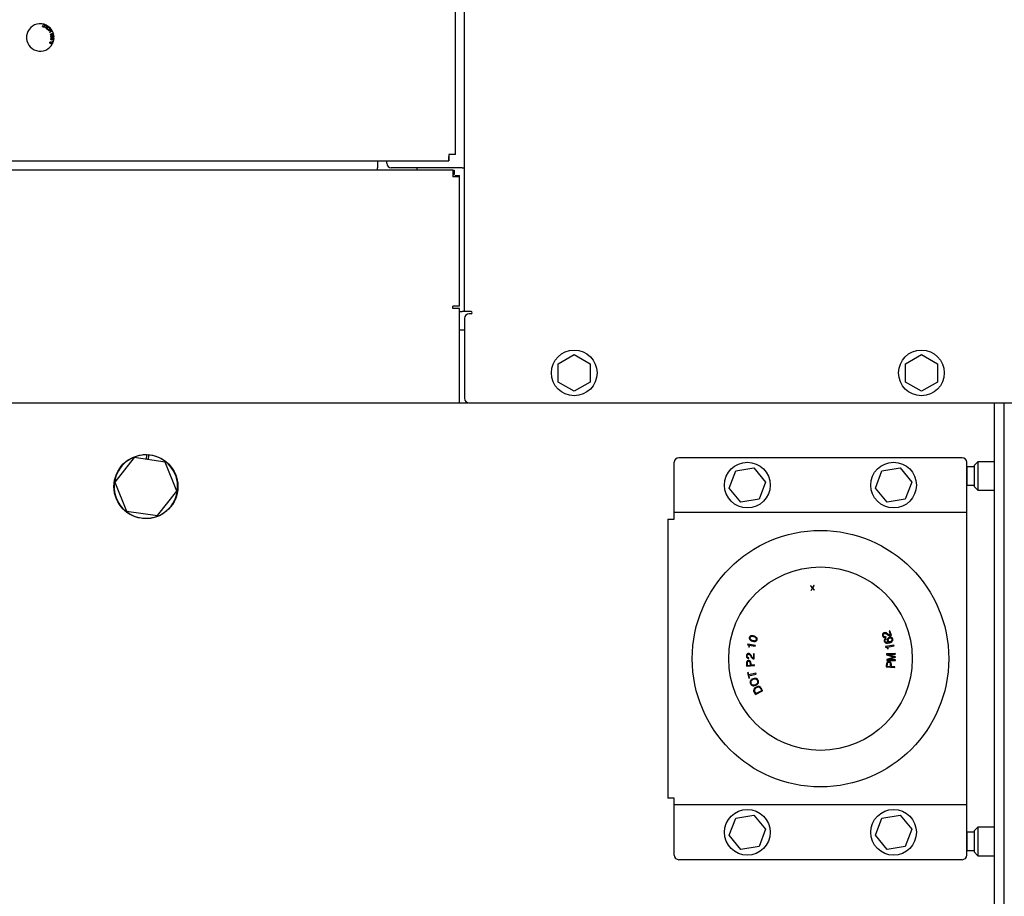
# Model space of a CAD drawing. Units: inches. Extents: x 0.3 to 17.5, y 0.3 to 10.7.
# Drawn here: x 8.2 to 8.9, y 6.2 to 6.8 of the extents above; entities that cross this region are included whole.
import ezdxf

# ---------------------------------------------------------------- set-up
doc = ezdxf.new("R2010")
doc.units = ezdxf.units.IN
doc.header["$MEASUREMENT"] = 0
doc.layers.add('FORMAT', color=7, linetype='Continuous')
doc.styles.add('SLDTEXTSTYLE0', font='TXT', dxfattribs={"width": 0.75})
doc.dimstyles.new('SLDDIMSTYLE0', dxfattribs={"dimtxt": 0.125, "dimasz": 0.13, "dimexe": 0, "dimexo": 0.0625, "dimgap": 0.03125, "dimtad": 0, "dimtih": 1, "dimtoh": 1, "dimlfac": 20, "dimrnd": 1e-09, "dimzin": 12, "dimdsep": 46, "dimtxsty": 'SLDTEXTSTYLE0', "dimsah": 1, "dimcen": 0.09, "dimadec": 0, "dimazin": 3, "dimtfac": 1, "dimtofl": 0, "dimtmove": 0, "dimatfit": 3, "dimfxl": 1, "dimfrac": 2, "dimtolj": 1, "dimtzin": 12, "dimarcsym": 0})

# ---------------------------------------------------------------- blocks, each defined once
blk = doc.blocks.new('_D_2')
at = {"layer": 'FORMAT'}
for p, q in [((4.7768, 6.77052), (4.7768, 5.32941)), ((8.89908, 6.52064), (8.89908, 5.32941)), ((4.7768, 5.45441), (6.9866, 5.45441)), ((8.89908, 5.45441), (7.40223, 5.45441))]:
    blk.add_line(p, q, dxfattribs=at)
for points in [[(4.7768, 5.45441), (4.9068, 5.43441), (4.9068, 5.47441)], [(8.89908, 5.45441), (8.76908, 5.47441), (8.76908, 5.43441)]]:
    blk.add_solid(points, dxfattribs=at)
at = {"layer": 'FORMAT', "insert": (6.9866, 5.51633), "char_height": 0.125, "attachment_point": 1, "style": 'SLDTEXTSTYLE0'}
blk.add_mtext('82.45', dxfattribs=at)

msp = doc.modelspace()

# ---------------------------------------------------------------- linework, layer by layer
at = {"color": 7, "linetype": 'Continuous', "lineweight": 25}
for p, q in [((8.51118, 6.74054), (8.51118, 6.98489)), ((8.51743, 6.63314), (8.51743, 6.98489)), ((8.22901, 6.82865), (8.22908, 6.82887)), ((8.23007, 6.82832), (8.22901, 6.82865)), ((8.22908, 6.82887), (8.23014, 6.82854)), ((8.22917, 6.82955), (8.22924, 6.82978)), ((8.23034, 6.82919), (8.22917, 6.82955)), ((8.22924, 6.82978), (8.23066, 6.82934)), ((8.23066, 6.82934), (8.23007, 6.82743)), ((8.23014, 6.82854), (8.23034, 6.82919)), ((8.23109, 6.82891), (8.23121, 6.82912)), ((8.23195, 6.82843), (8.23109, 6.82891)), ((8.23121, 6.82912), (8.2323, 6.8285)), ((8.22869, 6.82786), (8.22876, 6.82808)), ((8.23007, 6.82743), (8.22869, 6.82786)), ((8.22876, 6.82808), (8.22989, 6.82774)), ((8.22989, 6.82774), (8.23007, 6.82832)), ((8.23109, 6.82688), (8.23195, 6.82843)), ((8.23132, 6.82675), (8.23109, 6.82688)), ((8.2323, 6.8285), (8.23132, 6.82675)), ((8.23294, 6.82529), (8.23461, 6.82638)), ((8.23308, 6.82506), (8.23294, 6.82529)), ((8.23377, 6.82551), (8.23308, 6.82506)), ((8.23365, 6.82419), (8.23434, 6.82464)), ((8.23379, 6.82397), (8.23365, 6.82419)), ((8.23434, 6.82464), (8.23377, 6.82551)), ((8.23547, 6.82506), (8.23379, 6.82397)), ((8.23476, 6.82616), (8.23397, 6.82564)), ((8.23397, 6.82564), (8.23454, 6.82477)), ((8.23454, 6.82477), (8.23533, 6.82528)), ((8.23461, 6.82638), (8.23476, 6.82616)), ((8.23533, 6.82528), (8.23547, 6.82506)), ((8.23502, 6.81907), (8.23496, 6.81883)), ((8.23587, 6.81779), (8.23595, 6.81806)), ((8.23613, 6.81771), (8.23587, 6.81779)), ((8.23595, 6.81806), (8.23622, 6.81798)), ((8.23622, 6.81798), (8.23613, 6.81771)), ((8.23619, 6.81894), (8.23633, 6.81992)), ((8.23633, 6.81992), (8.23657, 6.81988)), ((8.23657, 6.81988), (8.23637, 6.81857)), ((7.26266, 6.73613), (8.50678, 6.73613)), ((8.458, 6.73613), (8.458, 6.73143)), ((8.46417, 6.73457), (8.46417, 6.73613)), ((8.50678, 6.73613), (8.50678, 6.73912)), ((8.51118, 6.74054), (8.50819, 6.74054)), ((8.5095, 6.72988), (7.25548, 6.72988)), ((8.458, 6.72988), (8.458, 6.73143)), ((8.51588, 6.73144), (8.4673, 6.73144)), ((8.4847, 6.73144), (8.4847, 6.72988)), ((8.5095, 6.72988), (8.5095, 6.72534)), ((8.5095, 6.72988), (8.51034, 6.72988)), ((8.51034, 6.72988), (8.51034, 6.72689)), ((8.51588, 6.73144), (8.51743, 6.73144)), ((8.5095, 6.72689), (8.51034, 6.72689)), ((8.51404, 6.72534), (8.5095, 6.72534)), ((8.51105, 6.72619), (8.51105, 6.72534)), ((8.51105, 6.72619), (8.51404, 6.72619)), ((8.51404, 6.72534), (8.51404, 6.72619)), ((8.51404, 6.63689), (8.51404, 6.72534)), ((8.5095, 6.63533), (8.5095, 6.63689)), ((8.51404, 6.63689), (8.5095, 6.63689)), ((8.51404, 6.63533), (8.5095, 6.63533)), ((8.51404, 6.57064), (8.51404, 6.63533)), ((8.51404, 6.63314), (8.51588, 6.63314)), ((8.51743, 6.63314), (8.51588, 6.63314)), ((8.52197, 6.63314), (8.51743, 6.63314)), ((8.51743, 6.62846), (8.51743, 6.57377)), ((8.52197, 6.63158), (8.52056, 6.63158)), ((8.51404, 6.62066), (8.51743, 6.62066)), ((8.58156, 6.59744), (8.59243, 6.60372)), ((8.59243, 6.60372), (8.60331, 6.59744)), ((8.81906, 6.59744), (8.82993, 6.60372)), ((8.82993, 6.60372), (8.84081, 6.59744)), ((8.58156, 6.58488), (8.58156, 6.59744)), ((8.60331, 6.59744), (8.60331, 6.58488)), ((8.81906, 6.58488), (8.81906, 6.59744)), ((8.84081, 6.59744), (8.84081, 6.58488)), ((8.59243, 6.5786), (8.58156, 6.58488)), ((8.60331, 6.58488), (8.59243, 6.5786)), ((8.82993, 6.5786), (8.81906, 6.58488)), ((8.84081, 6.58488), (8.82993, 6.5786)), ((7.25178, 6.57064), (8.51404, 6.57064)), ((8.51404, 6.57066), (8.52023, 6.57066)), ((8.52056, 6.57064), (8.89454, 6.57064)), ((8.87963, 6.57064), (8.87963, 5.89277)), ((8.88636, 6.57064), (8.88636, 5.89082)), ((8.88636, 6.57064), (8.88636, 5.89277)), ((8.29157, 6.53322), (8.27836, 6.51643)), ((8.31271, 6.53018), (8.29157, 6.53322)), ((8.29983, 6.53511), (8.2997, 6.53205)), ((8.30134, 6.53181), (8.30148, 6.53502)), ((8.85776, 6.53316), (8.66401, 6.53316)), ((8.32065, 6.51034), (8.31271, 6.53018)), ((8.66088, 6.49716), (8.66088, 6.53004)), ((8.70291, 6.52411), (8.7153, 6.52617)), ((8.7153, 6.52617), (8.72327, 6.51646)), ((8.80291, 6.52411), (8.8153, 6.52617)), ((8.8153, 6.52617), (8.82327, 6.51646)), ((8.86088, 6.49716), (8.86088, 6.53004)), ((8.86601, 6.52691), (8.86119, 6.52691)), ((8.86119, 6.5154), (8.86119, 6.52691)), ((8.86854, 6.53041), (8.86601, 6.52788)), ((8.86601, 6.52788), (8.86601, 6.51791)), ((8.87963, 6.53041), (8.86854, 6.53041)), ((8.86854, 6.53041), (8.86854, 6.51694)), ((8.69849, 6.51236), (8.70291, 6.52411)), ((8.79849, 6.51236), (8.80291, 6.52411)), ((8.27836, 6.51643), (8.2863, 6.4966)), ((8.70646, 6.50266), (8.69849, 6.51236)), ((8.72327, 6.51646), (8.71885, 6.50471)), ((8.80646, 6.50266), (8.79849, 6.51236)), ((8.82327, 6.51646), (8.81885, 6.50471)), ((8.86119, 6.51441), (8.86119, 6.5154)), ((8.86119, 6.51441), (8.86601, 6.51441)), ((8.86601, 6.51791), (8.86601, 6.51344)), ((8.86601, 6.51344), (8.86854, 6.51091)), ((8.86854, 6.51694), (8.86854, 6.51091)), ((8.30744, 6.49355), (8.32065, 6.51034)), ((8.86854, 6.51091), (8.87963, 6.51091)), ((8.71885, 6.50471), (8.70646, 6.50266)), ((8.81885, 6.50471), (8.80646, 6.50266)), ((8.2863, 6.4966), (8.30744, 6.49355)), ((8.66088, 6.49566), (8.66088, 6.49716)), ((8.86088, 6.49566), (8.66088, 6.49566)), ((8.66088, 6.49116), (8.66088, 6.49566)), ((8.86088, 6.49566), (8.86088, 6.49716)), ((8.86088, 6.49116), (8.86088, 6.49566)), ((8.65638, 6.49116), (8.65638, 6.30016)), ((8.65638, 6.49116), (8.66088, 6.49116)), ((8.86088, 6.30016), (8.86088, 6.49116)), ((8.75422, 6.44543), (8.75406, 6.44541)), ((8.75406, 6.44541), (8.75538, 6.44397)), ((8.75546, 6.44411), (8.75422, 6.44543)), ((8.75635, 6.44567), (8.75546, 6.44411)), ((8.75558, 6.44399), (8.75655, 6.44569)), ((8.75655, 6.44569), (8.75635, 6.44567)), ((8.75441, 6.4423), (8.75538, 6.44397)), ((8.75441, 6.4423), (8.75461, 6.44233)), ((8.75461, 6.44233), (8.75549, 6.44385)), ((8.75549, 6.44385), (8.7567, 6.44256)), ((8.75689, 6.44258), (8.75558, 6.44399)), ((8.7567, 6.44256), (8.75689, 6.44258)), ((8.80829, 6.41475), (8.80785, 6.41459)), ((8.80785, 6.41459), (8.80886, 6.41182)), ((8.80947, 6.41151), (8.80829, 6.41475)), ((8.80931, 6.41145), (8.80947, 6.41151)), ((8.71112, 6.40564), (8.71104, 6.40521)), ((8.71637, 6.40462), (8.71112, 6.40564)), ((8.71209, 6.40494), (8.71627, 6.40413)), ((8.71627, 6.40413), (8.71637, 6.40462)), ((8.81111, 6.40492), (8.80538, 6.4039)), ((8.8057, 6.409), (8.80557, 6.40945)), ((8.80577, 6.4103), (8.8056, 6.41077)), ((8.80663, 6.40362), (8.8112, 6.40443)), ((8.8112, 6.40443), (8.81111, 6.40492)), ((8.71514, 6.39902), (8.71503, 6.39607)), ((8.71557, 6.399), (8.71514, 6.39902)), ((8.71544, 6.39556), (8.71557, 6.399)), ((8.80538, 6.4039), (8.80545, 6.40347)), ((8.81206, 6.3992), (8.80607, 6.39906)), ((8.80607, 6.39906), (8.80608, 6.39835)), ((8.80608, 6.39835), (8.81126, 6.39681)), ((8.80691, 6.39859), (8.81208, 6.3987)), ((8.81211, 6.39703), (8.80691, 6.39859)), ((8.81208, 6.3987), (8.81206, 6.3992)), ((8.71036, 6.39054), (8.71585, 6.39091)), ((8.71078, 6.39107), (8.71299, 6.39122)), ((8.71188, 6.39581), (8.7119, 6.39632)), ((8.71299, 6.39122), (8.71291, 6.39239)), ((8.71581, 6.3914), (8.71344, 6.39125)), ((8.71528, 6.39556), (8.71544, 6.39556)), ((8.71585, 6.39091), (8.71581, 6.3914)), ((8.81126, 6.39681), (8.80616, 6.39502)), ((8.80616, 6.39502), (8.80617, 6.39431)), ((8.80617, 6.39431), (8.81217, 6.39444)), ((8.80699, 6.39482), (8.81212, 6.3966)), ((8.81216, 6.39494), (8.80699, 6.39482)), ((8.80876, 6.39031), (8.80886, 6.39148)), ((8.81212, 6.3966), (8.81211, 6.39703)), ((8.81217, 6.39444), (8.81216, 6.39494)), ((8.71145, 6.38619), (8.71101, 6.38609)), ((8.71101, 6.38609), (8.71189, 6.38227)), ((8.71184, 6.38452), (8.71145, 6.38619)), ((8.71675, 6.38565), (8.71184, 6.38452)), ((8.71195, 6.38403), (8.71686, 6.38517)), ((8.71686, 6.38517), (8.71675, 6.38565)), ((8.80582, 6.39006), (8.81179, 6.38955)), ((8.80635, 6.39051), (8.80876, 6.39031)), ((8.81184, 6.39004), (8.80925, 6.39027)), ((8.81179, 6.38955), (8.81184, 6.39004)), ((8.71189, 6.38227), (8.71233, 6.38237)), ((8.71233, 6.38237), (8.71195, 6.38403)), ((8.71641, 6.37112), (8.71565, 6.37264)), ((8.71641, 6.37112), (8.72133, 6.37358)), ((8.71659, 6.37177), (8.7207, 6.37383)), ((8.7207, 6.37383), (8.72021, 6.3748)), ((8.66088, 6.30016), (8.65638, 6.30016)), ((8.66088, 6.29566), (8.66088, 6.30016)), ((8.86088, 6.29566), (8.86088, 6.30016)), ((8.86088, 6.29566), (8.66088, 6.29566)), ((8.66088, 6.29416), (8.66088, 6.29566)), ((8.66088, 6.26129), (8.66088, 6.29416)), ((8.86088, 6.29416), (8.86088, 6.29566)), ((8.86088, 6.26129), (8.86088, 6.29416)), ((8.69849, 6.27486), (8.70291, 6.28661)), ((8.70291, 6.28661), (8.7153, 6.28867)), ((8.7153, 6.28867), (8.72327, 6.27896)), ((8.79849, 6.27486), (8.80291, 6.28661)), ((8.80291, 6.28661), (8.8153, 6.28867)), ((8.8153, 6.28867), (8.82327, 6.27896)), ((8.72327, 6.27896), (8.71885, 6.26721)), ((8.82327, 6.27896), (8.81885, 6.26721)), ((8.86601, 6.27691), (8.86119, 6.27691)), ((8.86119, 6.2654), (8.86119, 6.27691)), ((8.86854, 6.28041), (8.86601, 6.27788)), ((8.86601, 6.27788), (8.86601, 6.26791)), ((8.87963, 6.28041), (8.86854, 6.28041)), ((8.86854, 6.28041), (8.86854, 6.26694)), ((8.70646, 6.26516), (8.69849, 6.27486)), ((8.80646, 6.26516), (8.79849, 6.27486)), ((8.71885, 6.26721), (8.70646, 6.26516)), ((8.81885, 6.26721), (8.80646, 6.26516)), ((8.86119, 6.26441), (8.86119, 6.2654)), ((8.86119, 6.26441), (8.86601, 6.26441)), ((8.86601, 6.26791), (8.86601, 6.26344)), ((8.86601, 6.26344), (8.86854, 6.26091)), ((8.86854, 6.26694), (8.86854, 6.26091)), ((8.85776, 6.25816), (8.66401, 6.25816)), ((8.86854, 6.26091), (8.87963, 6.26091))]:
    msp.add_line(p, q, dxfattribs=at)
for centre, radius in [((8.59243, 6.59116), 0.01563), ((8.82993, 6.59116), 0.01563), ((8.29951, 6.51339), 0.02187), ((8.71088, 6.51441), 0.01563), ((8.81088, 6.51441), 0.01563), ((8.76088, 6.39566), 0.0877), ((8.76088, 6.39566), 0.06277), ((8.71088, 6.27691), 0.01563), ((8.81088, 6.27691), 0.01563)]:
    msp.add_circle(centre, radius, dxfattribs=at)
for centre, radius, start, end in [((8.22723, 6.82063), 0.00938, 14.29384, 333.36826), ((8.22723, 6.82063), 0.00938, 13.54056, 14.29384), ((8.22723, 6.82063), 0.00938, 3.21272, 13.54056), ((8.22723, 6.82063), 0.00938, 333.36826, 334.09229), ((8.22723, 6.82063), 0.00938, 334.09229, 2.24268), ((8.22723, 6.82063), 0.00938, 2.24268, 3.21272), ((8.4673, 6.73457), 0.00312, 180, 270), ((8.52056, 6.62846), 0.00313, 90, 180), ((8.52197, 6.63236), 0.000781, 270, 90), ((8.52056, 6.57377), 0.00313, 180, 270), ((8.29951, 6.51339), 0.02172, 89.15411, 84.77389), ((8.66401, 6.53004), 0.00313, 90, 180), ((8.85776, 6.53004), 0.00313, 0, 90), ((8.66401, 6.26129), 0.00312, 180, 270), ((8.85776, 6.26129), 0.00312, 270, 0)]:
    msp.add_arc(centre, radius, start, end, dxfattribs=at)
for points, knots in [([(8.23212, 6.82601), (8.23202, 6.82612), (8.23182, 6.82635), (8.23177, 6.82678), (8.2319, 6.82715), (8.23204, 6.82734), (8.23211, 6.82743)], [0, 0, 0, 0, 0.279599, 0.558609, 0.779092, 1, 1, 1, 1]), ([(8.23232, 6.82724), (8.23225, 6.82716), (8.23211, 6.82698), (8.23203, 6.82667), (8.2321, 6.82638), (8.23221, 6.82625), (8.23227, 6.82618)], [0, 0, 0, 0, 0.280786, 0.560037, 0.779912, 1, 1, 1, 1]), ([(8.23211, 6.82743), (8.23222, 6.82753), (8.23244, 6.82773), (8.23286, 6.82784), (8.23324, 6.82776), (8.23343, 6.82762), (8.23353, 6.82755)], [0, 0, 0, 0, 0.280366, 0.559493, 0.779625, 1, 1, 1, 1]), ([(8.23355, 6.82615), (8.23344, 6.82604), (8.23322, 6.82583), (8.2328, 6.82572), (8.2324, 6.82579), (8.23221, 6.82594), (8.23212, 6.82601)], [0, 0, 0, 0, 0.280597, 0.559652, 0.779616, 1, 1, 1, 1]), ([(8.23227, 6.82618), (8.23237, 6.82611), (8.23256, 6.82598), (8.233, 6.82599), (8.23322, 6.82621), (8.23335, 6.82634)], [0, 0, 0, 0, 0.2802271, 0.5598163, 1, 1, 1, 1]), ([(8.23337, 6.82738), (8.23328, 6.82744), (8.2331, 6.82757), (8.23276, 6.82756), (8.2325, 6.82743), (8.23238, 6.82731), (8.23232, 6.82724)], [0, 0, 0, 0, 0.27922, 0.558251, 0.778822, 1, 1, 1, 1]), ([(8.23335, 6.82634), (8.23342, 6.82642), (8.23356, 6.82659), (8.23361, 6.8269), (8.23355, 6.82718), (8.23343, 6.82731), (8.23337, 6.82738)], [0, 0, 0, 0, 0.280618, 0.559813, 0.779799, 1, 1, 1, 1]), ([(8.23353, 6.82755), (8.23362, 6.82743), (8.23382, 6.82721), (8.23387, 6.82679), (8.23376, 6.82642), (8.23362, 6.82624), (8.23355, 6.82615)], [0, 0, 0, 0, 0.279582, 0.558777, 0.779296, 1, 1, 1, 1]), ([(8.23434, 6.82239), (8.23433, 6.82245), (8.23431, 6.82256), (8.23434, 6.82274), (8.23442, 6.82289), (8.23468, 6.82313), (8.23496, 6.82321), (8.23518, 6.82328)], [0, 0, 0, 0, 0.125422, 0.250642, 0.375901, 0.501365, 1, 1, 1, 1]), ([(8.2355, 6.822), (8.23527, 6.82196), (8.23498, 6.8219), (8.23465, 6.822), (8.2345, 6.82209), (8.23439, 6.82223), (8.23436, 6.82234), (8.23434, 6.82239)], [0, 0, 0, 0, 0.498839, 0.624247, 0.749498, 0.874619, 1, 1, 1, 1]), ([(8.23524, 6.82303), (8.23507, 6.82299), (8.23487, 6.82293), (8.23465, 6.82279), (8.23457, 6.82269), (8.23452, 6.82257), (8.23453, 6.82248), (8.23454, 6.82244)], [0, 0, 0, 0, 0.500338, 0.625526, 0.750515, 0.875313, 1, 1, 1, 1]), ([(8.23454, 6.82244), (8.23455, 6.82241), (8.23457, 6.82235), (8.23463, 6.82227), (8.2347, 6.82223), (8.23474, 6.82221)], [0, 0, 0, 0, 0.28055, 0.560823, 1, 1, 1, 1]), ([(8.23474, 6.82221), (8.23487, 6.8222), (8.23511, 6.82217), (8.23533, 6.82223), (8.23544, 6.82225)], [0, 0, 0, 0, 0.557897, 1, 1, 1, 1]), ([(8.23518, 6.82328), (8.23541, 6.82333), (8.2357, 6.82339), (8.23603, 6.82329), (8.23621, 6.82317), (8.23628, 6.82304), (8.23632, 6.82295)], [0, 0, 0, 0, 0.523174, 0.654686, 0.786031, 1, 1, 1, 1]), ([(8.23614, 6.82284), (8.23612, 6.82288), (8.23609, 6.82296), (8.23596, 6.82307), (8.23566, 6.82314), (8.23541, 6.82307), (8.23524, 6.82303)], [0, 0, 0, 0, 0.124974, 0.250076, 0.498367, 1, 1, 1, 1]), ([(8.23544, 6.82225), (8.2356, 6.82229), (8.23581, 6.82235), (8.23602, 6.82249), (8.2361, 6.82259), (8.23615, 6.82271), (8.23614, 6.8228), (8.23614, 6.82284)], [0, 0, 0, 0, 0.500366, 0.625564, 0.75063, 0.875399, 1, 1, 1, 1]), ([(8.23624, 6.8224), (8.23612, 6.82229), (8.2359, 6.82211), (8.23562, 6.82204), (8.2355, 6.822)], [0, 0, 0, 0, 0.557731, 1, 1, 1, 1]), ([(8.23624, 6.8224), (8.23629, 6.82247), (8.23637, 6.82261), (8.23635, 6.82276), (8.23635, 6.82283)], [0, 0, 0, 0, 0.558883, 1, 1, 1, 1]), ([(8.23444, 6.81635), (8.23424, 6.81646), (8.23398, 6.8166), (8.23379, 6.81689), (8.23374, 6.81705), (8.23375, 6.81723), (8.23379, 6.81733), (8.23381, 6.81739)], [0, 0, 0, 0, 0.498829, 0.624259, 0.749508, 0.874638, 1, 1, 1, 1]), ([(8.23381, 6.81739), (8.23384, 6.81744), (8.2339, 6.81753), (8.23403, 6.81765), (8.2342, 6.81771), (8.23454, 6.81773), (8.2348, 6.81761), (8.23502, 6.81752)], [0, 0, 0, 0, 0.125426, 0.250644, 0.37588, 0.501329, 1, 1, 1, 1]), ([(8.23399, 6.81729), (8.23398, 6.81727), (8.23396, 6.81721), (8.23395, 6.8171), (8.23398, 6.81703), (8.234, 6.81699)], [0, 0, 0, 0, 0.28052, 0.560705, 1, 1, 1, 1]), ([(8.2349, 6.81729), (8.23475, 6.81737), (8.23456, 6.81746), (8.2343, 6.81749), (8.23418, 6.81746), (8.23406, 6.8174), (8.23402, 6.81733), (8.23399, 6.81729)], [0, 0, 0, 0, 0.500353, 0.625545, 0.750562, 0.875344, 1, 1, 1, 1]), ([(8.234, 6.81699), (8.23409, 6.81689), (8.23425, 6.81673), (8.23446, 6.81662), (8.23455, 6.81658)], [0, 0, 0, 0, 0.557895, 1, 1, 1, 1]), ([(8.23526, 6.81617), (8.2351, 6.81617), (8.23481, 6.81617), (8.23455, 6.8163), (8.23444, 6.81635)], [0, 0, 0, 0, 0.557719, 1, 1, 1, 1]), ([(8.23496, 6.81883), (8.23487, 6.81886), (8.2347, 6.81891), (8.23452, 6.81911), (8.23446, 6.81934), (8.23448, 6.81949), (8.23448, 6.81956)], [0, 0, 0, 0, 0.280286, 0.558926, 0.779151, 1, 1, 1, 1]), ([(8.23448, 6.81956), (8.2345, 6.81964), (8.23454, 6.81982), (8.23471, 6.82001), (8.23492, 6.82011), (8.23506, 6.8201), (8.23513, 6.82009)], [0, 0, 0, 0, 0.280525, 0.559683, 0.779775, 1, 1, 1, 1]), ([(8.23455, 6.82098), (8.23455, 6.82106), (8.23456, 6.82123), (8.23468, 6.82143), (8.23486, 6.82156), (8.23498, 6.82158), (8.23505, 6.82159)], [0, 0, 0, 0, 0.280388, 0.55972, 0.779853, 1, 1, 1, 1]), ([(8.2351, 6.82043), (8.23501, 6.82043), (8.23485, 6.82045), (8.23467, 6.8206), (8.23457, 6.82079), (8.23456, 6.82092), (8.23455, 6.82098)], [0, 0, 0, 0, 0.279213, 0.558673, 0.779068, 1, 1, 1, 1]), ([(8.23455, 6.81658), (8.23471, 6.8165), (8.2349, 6.81641), (8.23515, 6.81638), (8.23528, 6.81641), (8.23539, 6.81647), (8.23544, 6.81654), (8.23546, 6.81657)], [0, 0, 0, 0, 0.500346, 0.625544, 0.750582, 0.875347, 1, 1, 1, 1]), ([(8.23508, 6.81984), (8.23503, 6.81985), (8.23492, 6.81985), (8.23479, 6.81976), (8.23471, 6.81965), (8.23469, 6.81956), (8.23468, 6.81952)], [0, 0, 0, 0, 0.279252, 0.558709, 0.779147, 1, 1, 1, 1]), ([(8.23468, 6.81952), (8.23468, 6.81946), (8.23467, 6.81934), (8.23476, 6.81919), (8.23489, 6.8191), (8.23498, 6.81908), (8.23502, 6.81907)], [0, 0, 0, 0, 0.280069, 0.558915, 0.779078, 1, 1, 1, 1]), ([(8.23506, 6.82133), (8.23501, 6.82133), (8.23492, 6.82131), (8.23481, 6.82122), (8.23476, 6.82111), (8.23475, 6.82103), (8.23475, 6.82099)], [0, 0, 0, 0, 0.279566, 0.559083, 0.779335, 1, 1, 1, 1]), ([(8.23475, 6.82099), (8.23476, 6.82094), (8.23477, 6.82085), (8.23486, 6.82075), (8.23496, 6.82068), (8.23504, 6.82068), (8.23508, 6.82068)], [0, 0, 0, 0, 0.279978, 0.559525, 0.779774, 1, 1, 1, 1]), ([(8.23546, 6.81657), (8.23548, 6.81661), (8.23551, 6.81669), (8.23548, 6.81682), (8.23543, 6.81694), (8.23525, 6.81712), (8.23506, 6.81722), (8.2349, 6.81729)], [0, 0, 0, 0, 0.124604, 0.249387, 0.374436, 0.499651, 1, 1, 1, 1]), ([(8.23502, 6.81752), (8.23522, 6.81741), (8.23548, 6.81727), (8.23566, 6.81698), (8.23573, 6.81678), (8.23569, 6.81663), (8.23567, 6.81654)], [0, 0, 0, 0, 0.521891, 0.653087, 0.784097, 1, 1, 1, 1]), ([(8.23505, 6.82159), (8.2351, 6.82158), (8.2352, 6.82158), (8.23536, 6.82149), (8.23543, 6.82138), (8.23546, 6.82131)], [0, 0, 0, 0, 0.280689, 0.561051, 1, 1, 1, 1]), ([(8.23538, 6.82102), (8.23538, 6.82107), (8.23536, 6.82116), (8.23528, 6.82127), (8.23517, 6.82133), (8.2351, 6.82133), (8.23506, 6.82133)], [0, 0, 0, 0, 0.280026, 0.5594, 0.779602, 1, 1, 1, 1]), ([(8.23508, 6.82068), (8.23512, 6.82069), (8.23522, 6.8207), (8.23533, 6.82079), (8.23538, 6.82091), (8.23538, 6.82099), (8.23538, 6.82102)], [0, 0, 0, 0, 0.279809, 0.559055, 0.779294, 1, 1, 1, 1]), ([(8.23571, 6.81919), (8.23566, 6.81928), (8.23557, 6.81943), (8.23542, 6.81962), (8.23528, 6.81978), (8.23515, 6.81982), (8.23508, 6.81984)], [0, 0, 0, 0, 0.340851, 0.561367, 0.781412, 1, 1, 1, 1]), ([(8.23549, 6.82075), (8.23547, 6.8207), (8.23544, 6.8206), (8.23534, 6.8205), (8.23522, 6.82044), (8.23514, 6.82043), (8.2351, 6.82043)], [0, 0, 0, 0, 0.280222, 0.559669, 0.77975, 1, 1, 1, 1]), ([(8.23513, 6.82009), (8.23518, 6.82008), (8.2353, 6.82005), (8.23546, 6.81994), (8.23561, 6.81977), (8.23574, 6.81958), (8.23582, 6.81945), (8.23586, 6.81938)], [0, 0, 0, 0, 0.169664, 0.339447, 0.559456, 0.779708, 1, 1, 1, 1]), ([(8.23526, 6.81617), (8.23534, 6.8162), (8.23549, 6.81625), (8.23557, 6.81638), (8.23561, 6.81643)], [0, 0, 0, 0, 0.5588347, 1, 1, 1, 1]), ([(8.23546, 6.82131), (8.23549, 6.82137), (8.23553, 6.82149), (8.23566, 6.82162), (8.23581, 6.8217), (8.23591, 6.82171), (8.23596, 6.82171)], [0, 0, 0, 0, 0.280087, 0.559477, 0.779623, 1, 1, 1, 1]), ([(8.23602, 6.82039), (8.23595, 6.82039), (8.23582, 6.82039), (8.23566, 6.82048), (8.23555, 6.8206), (8.23551, 6.8207), (8.23549, 6.82075)], [0, 0, 0, 0, 0.280078, 0.559512, 0.779605, 1, 1, 1, 1]), ([(8.23598, 6.82146), (8.23592, 6.82145), (8.23579, 6.82143), (8.23566, 6.82131), (8.23559, 6.82117), (8.23559, 6.82107), (8.23558, 6.82103)], [0, 0, 0, 0, 0.2798, 0.559179, 0.779453, 1, 1, 1, 1]), ([(8.23558, 6.82103), (8.23559, 6.82097), (8.23561, 6.82085), (8.23573, 6.82072), (8.23586, 6.82065), (8.23596, 6.82064), (8.23601, 6.82064)], [0, 0, 0, 0, 0.27973, 0.559149, 0.77944, 1, 1, 1, 1]), ([(8.23621, 6.81862), (8.23614, 6.81867), (8.23602, 6.81875), (8.2359, 6.81891), (8.2358, 6.81904), (8.23574, 6.81914), (8.23571, 6.81919)], [0, 0, 0, 0, 0.339297, 0.559482, 0.779729, 1, 1, 1, 1]), ([(8.23586, 6.81938), (8.2359, 6.81933), (8.23595, 6.81924), (8.23603, 6.81912), (8.2361, 6.81902), (8.23616, 6.81897), (8.23619, 6.81894)], [0, 0, 0, 0, 0.340064, 0.560093, 0.780084, 1, 1, 1, 1]), ([(8.23596, 6.82171), (8.23605, 6.82171), (8.23622, 6.8217), (8.23643, 6.82155), (8.23655, 6.82136), (8.23658, 6.82123), (8.23659, 6.82116)], [0, 0, 0, 0, 0.279547, 0.559053, 0.779354, 1, 1, 1, 1]), ([(8.2364, 6.82107), (8.23639, 6.82113), (8.23637, 6.82125), (8.23626, 6.82138), (8.23612, 6.82146), (8.23602, 6.82146), (8.23598, 6.82146)], [0, 0, 0, 0, 0.27986, 0.559309, 0.779454, 1, 1, 1, 1]), ([(8.23601, 6.82064), (8.23607, 6.82065), (8.23619, 6.82067), (8.23632, 6.82079), (8.23639, 6.82093), (8.2364, 6.82103), (8.2364, 6.82107)], [0, 0, 0, 0, 0.279938, 0.558953, 0.779462, 1, 1, 1, 1]), ([(8.23602, 6.82039), (8.2361, 6.8204), (8.23628, 6.82043), (8.23647, 6.8206), (8.23658, 6.8208), (8.23659, 6.82093), (8.2366, 6.821)], [0, 0, 0, 0, 0.27962, 0.5590896, 0.7793882, 1, 1, 1, 1]), ([(8.23637, 6.81857), (8.23634, 6.81857), (8.23628, 6.81859), (8.23623, 6.81861), (8.23621, 6.81862)], [0, 0, 0, 0, 0.559844, 1, 1, 1, 1]), ([(8.71329, 6.41122), (8.71311, 6.41115), (8.71278, 6.41102), (8.71243, 6.41063), (8.71223, 6.41018), (8.71214, 6.40968), (8.71224, 6.40918), (8.71241, 6.40889), (8.71253, 6.40875), (8.71254, 6.40873)], [0, 0, 0, 0, 0.1886142, 0.3403928, 0.4915434, 0.6726871, 0.8253037, 0.9776073, 1, 1, 1, 1]), ([(8.71722, 6.41004), (8.71707, 6.41019), (8.71664, 6.41061), (8.71556, 6.41105), (8.71437, 6.41139), (8.71356, 6.41126), (8.71329, 6.41122)], [0, 0, 0, 0, 0.142739, 0.4280943, 0.807174, 1, 1, 1, 1]), ([(8.80338, 6.41252), (8.80333, 6.41237), (8.80321, 6.41208), (8.80325, 6.41151), (8.80346, 6.41096), (8.80383, 6.41048), (8.80428, 6.41021), (8.80487, 6.4101), (8.80537, 6.41017), (8.80569, 6.41027), (8.80577, 6.4103)], [0, 0, 0, 0, 0.111847, 0.223514, 0.396631, 0.521491, 0.647016, 0.761954, 0.941539, 1, 1, 1, 1]), ([(8.80503, 6.41348), (8.80485, 6.41346), (8.80441, 6.41342), (8.80385, 6.41313), (8.80351, 6.41277), (8.80341, 6.41257), (8.80338, 6.41252)], [0, 0, 0, 0, 0.273224, 0.665002, 0.91743, 1, 1, 1, 1]), ([(8.80448, 6.4107), (8.80439, 6.41074), (8.8042, 6.41083), (8.80395, 6.41112), (8.80378, 6.41149), (8.80372, 6.4119), (8.80379, 6.41224), (8.80396, 6.41252), (8.80428, 6.41278), (8.80466, 6.41296), (8.80495, 6.41298), (8.80506, 6.41299)], [0, 0, 0, 0, 0.090248, 0.185689, 0.333327, 0.448884, 0.544334, 0.639796, 0.736709, 0.906571, 1, 1, 1, 1]), ([(8.80619, 6.41308), (8.80602, 6.41319), (8.80576, 6.41335), (8.80536, 6.41347), (8.80514, 6.41348), (8.80503, 6.41348)], [0, 0, 0, 0, 0.483595, 0.737786, 1, 1, 1, 1]), ([(8.80506, 6.41299), (8.80511, 6.41298), (8.80521, 6.41298), (8.80537, 6.41295), (8.80548, 6.41292), (8.80554, 6.4129)], [0, 0, 0, 0, 0.305197, 0.610135, 1, 1, 1, 1]), ([(8.80554, 6.4129), (8.80572, 6.4128), (8.80624, 6.41251), (8.80699, 6.41182), (8.80774, 6.41151), (8.80811, 6.41136)], [0, 0, 0, 0, 0.201422, 0.597619, 1, 1, 1, 1]), ([(8.80709, 6.4124), (8.80693, 6.41252), (8.80671, 6.4127), (8.80641, 6.41293), (8.80627, 6.41303), (8.80619, 6.41308)], [0, 0, 0, 0, 0.532218, 0.766029, 1, 1, 1, 1]), ([(8.80886, 6.41182), (8.80871, 6.41179), (8.80841, 6.41174), (8.80783, 6.41189), (8.80741, 6.41216), (8.80714, 6.41237), (8.80709, 6.4124)], [0, 0, 0, 0, 0.23578, 0.469547, 0.914479, 1, 1, 1, 1]), ([(8.80811, 6.41136), (8.80821, 6.41134), (8.80841, 6.41131), (8.80882, 6.41131), (8.80911, 6.4114), (8.80931, 6.41145)], [0, 0, 0, 0, 0.247909, 0.495822, 1, 1, 1, 1]), ([(8.71104, 6.40521), (8.71118, 6.40516), (8.71142, 6.40508), (8.71168, 6.40484), (8.71184, 6.40455), (8.71189, 6.40414), (8.71184, 6.40384), (8.71182, 6.40368)], [0, 0, 0, 0, 0.230166, 0.381913, 0.534253, 0.741868, 1, 1, 1, 1]), ([(8.71213, 6.40358), (8.71217, 6.40377), (8.71224, 6.40417), (8.71222, 6.40465), (8.71212, 6.40489), (8.71209, 6.40494)], [0, 0, 0, 0, 0.434605, 0.873697, 1, 1, 1, 1]), ([(8.71254, 6.40873), (8.71269, 6.40859), (8.71321, 6.4081), (8.71441, 6.40768), (8.71562, 6.40739), (8.71631, 6.40752), (8.71648, 6.40756)], [0, 0, 0, 0, 0.142875, 0.499937, 0.88396, 1, 1, 1, 1]), ([(8.71349, 6.41078), (8.71335, 6.41074), (8.71312, 6.41067), (8.71285, 6.41042), (8.7127, 6.41013), (8.71262, 6.40981), (8.71264, 6.40948), (8.7128, 6.40915), (8.71323, 6.40872), (8.71412, 6.40832), (8.7152, 6.40797), (8.71598, 6.40799), (8.71628, 6.408)], [0, 0, 0, 0, 0.0720184, 0.1257327, 0.1793313, 0.2395132, 0.2942468, 0.3490778, 0.4229884, 0.6024118, 0.8459169, 1, 1, 1, 1]), ([(8.71628, 6.408), (8.71641, 6.40804), (8.71664, 6.40811), (8.71691, 6.40835), (8.71707, 6.40863), (8.71715, 6.40895), (8.71713, 6.40929), (8.71698, 6.40962), (8.7166, 6.41001), (8.71562, 6.4105), (8.71451, 6.41087), (8.71366, 6.41079), (8.71349, 6.41078)], [0, 0, 0, 0, 0.0704675, 0.123899, 0.1772043, 0.2375069, 0.2916495, 0.345835, 0.4217197, 0.5654489, 0.9103213, 1, 1, 1, 1]), ([(8.71648, 6.40756), (8.71666, 6.40763), (8.717, 6.40776), (8.71735, 6.40815), (8.71755, 6.40862), (8.71763, 6.40913), (8.71751, 6.40965), (8.71732, 6.40991), (8.71722, 6.41004)], [0, 0, 0, 0, 0.190856, 0.345503, 0.49947, 0.686232, 0.835902, 1, 1, 1, 1]), ([(8.80464, 6.40872), (8.80458, 6.40858), (8.80445, 6.40831), (8.80446, 6.40779), (8.80462, 6.40728), (8.80494, 6.40683), (8.80544, 6.4065), (8.80628, 6.4063), (8.80754, 6.40641), (8.80877, 6.40673), (8.80972, 6.40725), (8.8102, 6.40775), (8.81042, 6.4083), (8.81043, 6.40887), (8.81027, 6.40941), (8.80995, 6.40986), (8.80953, 6.41013), (8.80899, 6.4103), (8.80823, 6.41026), (8.80748, 6.41), (8.8069, 6.40954), (8.8066, 6.40906), (8.80653, 6.40849), (8.80664, 6.40796), (8.80685, 6.40759), (8.807, 6.40743), (8.80705, 6.40739)], [0, 0, 0, 0, 0.028684, 0.056947, 0.097053, 0.129793, 0.162538, 0.209293, 0.292308, 0.403014, 0.451389, 0.500291, 0.532106, 0.563916, 0.60707, 0.638146, 0.669282, 0.700439, 0.746217, 0.812902, 0.849626, 0.886578, 0.919015, 0.957761, 0.988332, 1, 1, 1, 1]), ([(8.8056, 6.41077), (8.8054, 6.41072), (8.80513, 6.41063), (8.80474, 6.41063), (8.80457, 6.41068), (8.80448, 6.4107)], [0, 0, 0, 0, 0.530023, 0.759812, 1, 1, 1, 1]), ([(8.80557, 6.40945), (8.80539, 6.40937), (8.80511, 6.40924), (8.80481, 6.40897), (8.8047, 6.4088), (8.80464, 6.40872)], [0, 0, 0, 0, 0.501218, 0.745465, 1, 1, 1, 1]), ([(8.80782, 6.40705), (8.80763, 6.407), (8.80704, 6.40686), (8.80628, 6.4068), (8.8056, 6.40696), (8.80524, 6.40718), (8.80501, 6.40752), (8.80491, 6.40786), (8.80491, 6.40819), (8.805, 6.40838), (8.80504, 6.40847)], [0, 0, 0, 0, 0.149071, 0.449705, 0.556059, 0.663439, 0.760552, 0.846523, 0.927198, 1, 1, 1, 1]), ([(8.80504, 6.40847), (8.80512, 6.40858), (8.80529, 6.40881), (8.80556, 6.40893), (8.8057, 6.409)], [0, 0, 0, 0, 0.464932, 1, 1, 1, 1]), ([(8.80722, 6.40909), (8.80717, 6.409), (8.80705, 6.40882), (8.807, 6.40847), (8.80706, 6.4081), (8.80724, 6.40776), (8.80754, 6.40751), (8.80793, 6.40735), (8.80848, 6.40731), (8.80904, 6.40746), (8.8095, 6.40771), (8.80969, 6.40792), (8.80975, 6.40799)], [0, 0, 0, 0, 0.072109, 0.151173, 0.250256, 0.33404, 0.417985, 0.524263, 0.631057, 0.802473, 0.93128, 1, 1, 1, 1]), ([(8.80782, 6.40705), (8.80773, 6.40706), (8.80757, 6.40709), (8.8073, 6.4072), (8.80714, 6.40732), (8.80705, 6.40739)], [0, 0, 0, 0, 0.313432, 0.584961, 1, 1, 1, 1]), ([(8.80934, 6.40968), (8.80921, 6.40971), (8.80889, 6.40981), (8.80825, 6.40971), (8.80762, 6.40951), (8.80732, 6.40919), (8.80722, 6.40909)], [0, 0, 0, 0, 0.170199, 0.431934, 0.822444, 1, 1, 1, 1]), ([(8.80975, 6.40799), (8.80982, 6.4081), (8.80996, 6.40832), (8.80999, 6.40872), (8.80989, 6.40911), (8.80969, 6.40944), (8.80949, 6.40961), (8.80937, 6.40966), (8.80934, 6.40968)], [0, 0, 0, 0, 0.193028, 0.381856, 0.606933, 0.792264, 0.959842, 1, 1, 1, 1]), ([(8.71063, 6.39877), (8.71053, 6.39865), (8.71033, 6.39842), (8.71016, 6.39785), (8.71015, 6.39725), (8.71032, 6.39664), (8.71065, 6.39623), (8.71115, 6.39592), (8.71158, 6.39584), (8.71185, 6.39582), (8.71188, 6.39581)], [0, 0, 0, 0, 0.11395, 0.227517, 0.423441, 0.553274, 0.683913, 0.800535, 0.976314, 1, 1, 1, 1]), ([(8.71093, 6.39667), (8.71086, 6.39675), (8.71073, 6.39691), (8.71061, 6.39729), (8.71061, 6.39771), (8.71072, 6.39812), (8.71092, 6.3984), (8.71118, 6.39859), (8.71155, 6.39868), (8.71191, 6.39869), (8.71214, 6.3986), (8.71221, 6.39857)], [0, 0, 0, 0, 0.0941232, 0.1915007, 0.3621089, 0.4800995, 0.5783391, 0.6767535, 0.7715595, 0.9277083, 1, 1, 1, 1]), ([(8.71236, 6.39904), (8.71221, 6.39909), (8.71185, 6.39921), (8.7113, 6.39916), (8.71087, 6.39898), (8.71069, 6.39883), (8.71063, 6.39877)], [0, 0, 0, 0, 0.254836, 0.616331, 0.865639, 1, 1, 1, 1]), ([(8.71182, 6.40368), (8.71185, 6.40366), (8.71192, 6.40363), (8.71203, 6.4036), (8.7121, 6.40359), (8.71213, 6.40358)], [0, 0, 0, 0, 0.343261, 0.670481, 1, 1, 1, 1]), ([(8.71221, 6.39857), (8.71226, 6.39855), (8.71235, 6.39851), (8.71247, 6.39842), (8.71255, 6.39835), (8.71259, 6.39831)], [0, 0, 0, 0, 0.325351, 0.6610058, 1, 1, 1, 1]), ([(8.71321, 6.39824), (8.7131, 6.3984), (8.71293, 6.39865), (8.71262, 6.39891), (8.71245, 6.399), (8.71236, 6.39904)], [0, 0, 0, 0, 0.508596, 0.750495, 1, 1, 1, 1]), ([(8.71259, 6.39831), (8.71271, 6.39815), (8.71305, 6.39768), (8.71344, 6.39677), (8.71397, 6.39621), (8.71424, 6.39592)], [0, 0, 0, 0, 0.208202, 0.601078, 1, 1, 1, 1]), ([(8.71373, 6.39727), (8.71364, 6.39745), (8.71351, 6.3977), (8.71333, 6.39802), (8.71325, 6.39816), (8.71321, 6.39824)], [0, 0, 0, 0, 0.545154, 0.772503, 1, 1, 1, 1]), ([(8.80545, 6.40347), (8.80562, 6.40348), (8.8059, 6.4035), (8.80627, 6.40337), (8.80654, 6.40314), (8.80673, 6.40278), (8.80679, 6.4025), (8.80683, 6.40234)], [0, 0, 0, 0, 0.253292, 0.409143, 0.565836, 0.766264, 1, 1, 1, 1]), ([(8.80719, 6.40237), (8.80715, 6.40257), (8.80707, 6.40296), (8.80687, 6.4034), (8.80668, 6.40358), (8.80663, 6.40362)], [0, 0, 0, 0, 0.431667, 0.86845, 1, 1, 1, 1]), ([(8.80683, 6.40234), (8.80687, 6.40234), (8.80695, 6.40233), (8.80707, 6.40235), (8.80715, 6.40236), (8.80719, 6.40237)], [0, 0, 0, 0, 0.363443, 0.680897, 1, 1, 1, 1]), ([(8.71344, 6.39125), (8.71343, 6.39144), (8.71339, 6.39196), (8.71336, 6.39279), (8.71316, 6.39356), (8.71277, 6.39405), (8.71239, 6.39428), (8.71187, 6.39438), (8.71133, 6.39434), (8.71082, 6.39413), (8.7105, 6.39382), (8.71027, 6.39336), (8.71016, 6.39225), (8.71027, 6.39128), (8.71036, 6.39054)], [0, 0, 0, 0, 0.06875, 0.176471, 0.285631, 0.336078, 0.386812, 0.43373, 0.517336, 0.56871, 0.620477, 0.666011, 0.743883, 1, 1, 1, 1]), ([(8.71291, 6.39239), (8.71289, 6.39259), (8.71285, 6.39294), (8.7127, 6.39336), (8.71249, 6.39364), (8.71221, 6.3938), (8.7118, 6.39386), (8.71139, 6.39382), (8.71104, 6.39365), (8.71083, 6.39342), (8.71068, 6.39303), (8.71068, 6.39223), (8.71074, 6.39155), (8.71078, 6.39107)], [0, 0, 0, 0, 0.109204, 0.189021, 0.241708, 0.294588, 0.360667, 0.463359, 0.51522, 0.567414, 0.628579, 0.73596, 1, 1, 1, 1]), ([(8.7119, 6.39632), (8.7118, 6.39633), (8.71161, 6.39634), (8.7113, 6.39642), (8.71107, 6.39654), (8.71095, 6.39665), (8.71093, 6.39667)], [0, 0, 0, 0, 0.284647, 0.531774, 0.914776, 1, 1, 1, 1]), ([(8.71503, 6.39607), (8.71491, 6.3961), (8.71465, 6.39615), (8.71424, 6.39645), (8.71396, 6.39685), (8.71379, 6.39717), (8.71373, 6.39727)], [0, 0, 0, 0, 0.210111, 0.419836, 0.810935, 1, 1, 1, 1]), ([(8.71424, 6.39592), (8.71432, 6.39586), (8.71448, 6.39575), (8.71483, 6.39561), (8.71511, 6.39558), (8.71528, 6.39556)], [0, 0, 0, 0, 0.266417, 0.527812, 1, 1, 1, 1]), ([(8.80925, 6.39027), (8.80927, 6.39046), (8.80931, 6.39097), (8.8094, 6.39179), (8.80931, 6.39258), (8.80899, 6.39313), (8.80859, 6.39345), (8.80797, 6.39364), (8.80732, 6.39365), (8.80674, 6.39346), (8.80638, 6.39317), (8.8061, 6.3927), (8.8059, 6.39164), (8.80585, 6.39073), (8.80582, 6.39006)], [0, 0, 0, 0, 0.0670643, 0.1706395, 0.2757311, 0.3275148, 0.3794978, 0.4431407, 0.5418072, 0.5929505, 0.6444067, 0.6915886, 0.7748565, 1, 1, 1, 1]), ([(8.80886, 6.39148), (8.80887, 6.39168), (8.80888, 6.39203), (8.80879, 6.39247), (8.80861, 6.39277), (8.80834, 6.39298), (8.808, 6.39308), (8.80758, 6.39313), (8.80719, 6.39309), (8.80686, 6.39291), (8.80665, 6.39264), (8.80638, 6.39185), (8.80636, 6.39111), (8.80635, 6.39051)], [0, 0, 0, 0, 0.106228, 0.181116, 0.234354, 0.287695, 0.360213, 0.418447, 0.510547, 0.561234, 0.611961, 0.687567, 1, 1, 1, 1]), ([(8.71705, 6.38201), (8.71685, 6.38207), (8.71635, 6.38222), (8.71528, 6.38214), (8.71418, 6.38174), (8.71328, 6.38102), (8.71281, 6.38024), (8.7127, 6.37936), (8.71292, 6.37852), (8.71337, 6.37779), (8.71388, 6.37746), (8.71416, 6.37735), (8.7142, 6.37733)], [0, 0, 0, 0, 0.0717284, 0.1872234, 0.3721488, 0.4812959, 0.5912406, 0.6861461, 0.7893205, 0.8947376, 0.9845284, 1, 1, 1, 1]), ([(8.71347, 6.38036), (8.71338, 6.38018), (8.71319, 6.37981), (8.71321, 6.37915), (8.71341, 6.37856), (8.71378, 6.37809), (8.71429, 6.37779), (8.71502, 6.37763), (8.71604, 6.37777), (8.71709, 6.37817), (8.71759, 6.37876), (8.71778, 6.37899)], [0, 0, 0, 0, 0.087982, 0.17625, 0.27616, 0.352825, 0.429507, 0.531567, 0.668712, 0.874131, 1, 1, 1, 1]), ([(8.71687, 6.38156), (8.71668, 6.38161), (8.71618, 6.38174), (8.7152, 6.38158), (8.71415, 6.38119), (8.71366, 6.38059), (8.71347, 6.38036)], [0, 0, 0, 0, 0.158599, 0.400406, 0.769132, 1, 1, 1, 1]), ([(8.7142, 6.37733), (8.71439, 6.37728), (8.71491, 6.37713), (8.71599, 6.37723), (8.71711, 6.37764), (8.71801, 6.37838), (8.71847, 6.37917), (8.71856, 6.38004), (8.71832, 6.38086), (8.71786, 6.38156), (8.71736, 6.38189), (8.71709, 6.382), (8.71705, 6.38201)], [0, 0, 0, 0, 0.071697, 0.190158, 0.379071, 0.488139, 0.597942, 0.693231, 0.792757, 0.8946, 0.985557, 1, 1, 1, 1]), ([(8.71778, 6.37899), (8.71788, 6.37917), (8.71807, 6.37953), (8.71806, 6.38019), (8.71785, 6.38078), (8.71748, 6.38126), (8.71712, 6.38147), (8.71691, 6.38155), (8.71687, 6.38156)], [0, 0, 0, 0, 0.1947808, 0.3906591, 0.6078264, 0.7854516, 0.9633578, 1, 1, 1, 1]), ([(8.71969, 6.37632), (8.71952, 6.37642), (8.71916, 6.37662), (8.71843, 6.37671), (8.71736, 6.37649), (8.71632, 6.37595), (8.71554, 6.37518), (8.71526, 6.37461), (8.71521, 6.37428), (8.7152, 6.37421)], [0, 0, 0, 0, 0.107423, 0.21462, 0.382987, 0.678829, 0.819556, 0.961542, 1, 1, 1, 1]), ([(8.7153, 6.37344), (8.71527, 6.37354), (8.71522, 6.37371), (8.71519, 6.37397), (8.7152, 6.37413), (8.7152, 6.37421)], [0, 0, 0, 0, 0.389793, 0.692278, 1, 1, 1, 1]), ([(8.71565, 6.37264), (8.71561, 6.37273), (8.71552, 6.3729), (8.7154, 6.37317), (8.71533, 6.37335), (8.7153, 6.37344)], [0, 0, 0, 0, 0.3396358, 0.6694226, 1, 1, 1, 1]), ([(8.71941, 6.37595), (8.71927, 6.37602), (8.71895, 6.37618), (8.71828, 6.37619), (8.71738, 6.37591), (8.71654, 6.37545), (8.71594, 6.37486), (8.71573, 6.37444), (8.71569, 6.37418), (8.71568, 6.37413)], [0, 0, 0, 0, 0.100446, 0.225436, 0.424788, 0.703534, 0.832935, 0.963753, 1, 1, 1, 1]), ([(8.71568, 6.37413), (8.71568, 6.374), (8.71568, 6.37366), (8.71604, 6.37287), (8.71636, 6.37223), (8.71659, 6.37177)], [0, 0, 0, 0, 0.1514622, 0.3957409, 1, 1, 1, 1]), ([(8.71982, 6.37549), (8.71977, 6.37558), (8.71968, 6.3757), (8.71954, 6.37586), (8.71945, 6.37592), (8.71941, 6.37595)], [0, 0, 0, 0, 0.491073, 0.743655, 1, 1, 1, 1]), ([(8.72133, 6.37358), (8.72124, 6.37376), (8.72096, 6.37432), (8.72059, 6.37508), (8.72017, 6.37585), (8.71985, 6.37616), (8.71969, 6.37632)], [0, 0, 0, 0, 0.1870508, 0.5891572, 0.7913926, 1, 1, 1, 1]), ([(8.72021, 6.3748), (8.72017, 6.37489), (8.72008, 6.37505), (8.71996, 6.37528), (8.71987, 6.37542), (8.71982, 6.37549)], [0, 0, 0, 0, 0.378764, 0.689015, 1, 1, 1, 1])]:
    msp.add_open_spline(points, degree=3, knots=knots, dxfattribs=at)
for points in [[(8.50664, 6.74067), (8.50665, 6.74008), (8.50667, 6.73889), (8.50671, 6.73739), (8.50674, 6.73634), (8.50677, 6.7362), (8.50678, 6.73613)], [(8.51118, 6.74054), (8.51111, 6.74055), (8.51098, 6.74057), (8.50993, 6.74061), (8.50843, 6.74064), (8.50724, 6.74066), (8.50664, 6.74067)]]:
    msp.add_open_spline(points, degree=3, dxfattribs=at)

# ---------------------------------------------------------------- dimensions: what is measured, and where the dimension line sits
at = {"layer": 'FORMAT'}
dim = msp.add_linear_dim(base=(4.7768, 5.45441), p1=(8.89908, 6.57064), p2=(4.7768, 6.82052), dimstyle='SLDDIMSTYLE0', dxfattribs=at)
dim.commit()
dim.dimension.update_dxf_attribs({"geometry": '_D_2', "text_midpoint": (7.19442, 5.45441), "dimtype": 160})

doc.saveas('drawing.dxf')
